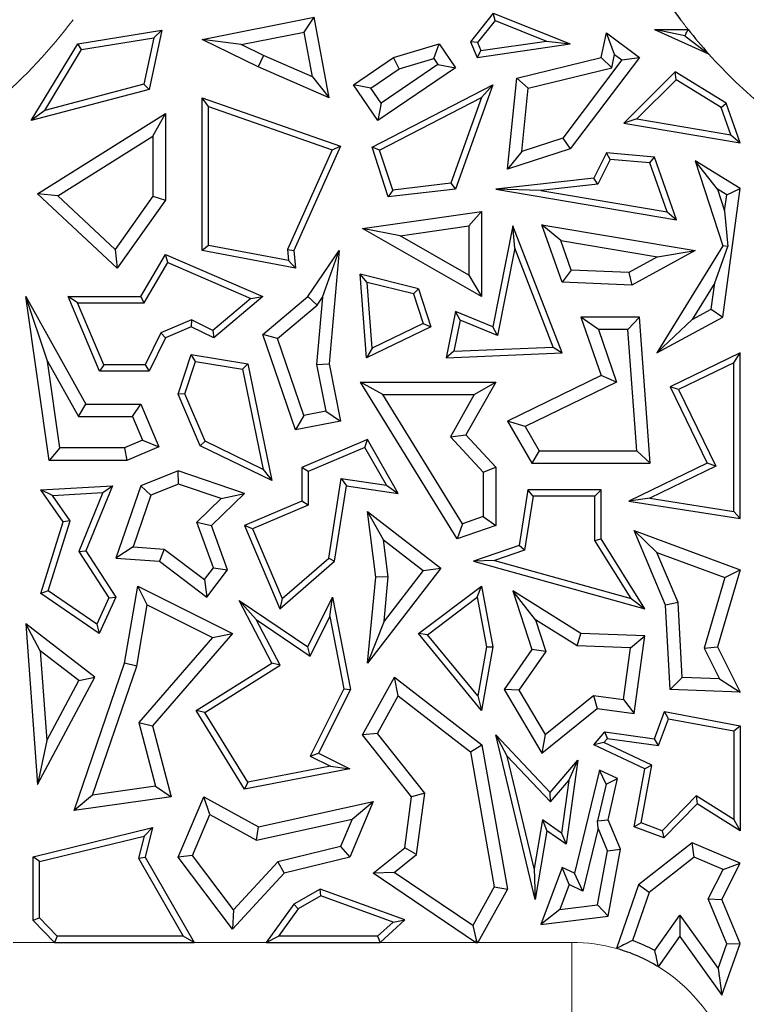
# Model space of a CAD drawing. Units: millimetres. Extents: x 0 to 420, y 0 to 297.
# Drawn here: x 136 to 140, y 80 to 86 of the extents above; entities that cross this region are included whole.
import ezdxf

# ---------------------------------------------------------------- set-up
doc = ezdxf.new("R2010")
doc.units = ezdxf.units.MM

msp = doc.modelspace()

# ---------------------------------------------------------------- linework, layer by layer
at = {"color": 7, "linetype": 'Continuous', "lineweight": 25}
for p, q in [((137.1846, 85.9093), (137.8157, 86.0345)), ((137.7595, 85.9514), (137.8157, 86.0345)), ((137.9009, 85.5799), (137.8157, 86.0345)), ((138.8257, 86.0583), (138.697, 85.8968)), ((138.837, 86.0159), (138.8257, 86.0583)), ((138.8257, 86.0583), (139.2612, 85.8844)), ((138.837, 86.0159), (138.7377, 85.8914)), ((138.837, 86.0159), (139.1262, 85.9004)), ((136.482, 85.8844), (136.957, 85.962)), ((136.5038, 85.8522), (136.9116, 85.9189)), ((136.9116, 85.9189), (136.855, 85.6566)), ((136.957, 85.962), (136.8849, 85.628)), ((136.9116, 85.9189), (136.957, 85.962)), ((137.4035, 85.8808), (137.7595, 85.9514)), ((137.807, 85.6979), (137.7595, 85.9514)), ((139.4355, 85.8077), (139.4658, 85.9474)), ((139.5113, 85.8246), (139.4658, 85.9474)), ((139.4658, 85.9474), (139.6507, 85.8077)), ((139.7355, 85.9658), (140.0415, 85.8285)), ((139.9082, 85.9289), (139.7355, 85.9658)), ((139.7355, 85.9658), (139.926, 85.9658)), ((139.9082, 85.9289), (140.0415, 85.8285)), ((136.2197, 85.4518), (136.482, 85.8844)), ((136.5038, 85.8522), (136.482, 85.8844)), ((137.4035, 85.8808), (137.1846, 85.9093)), ((137.5003, 85.755), (137.1846, 85.9093)), ((137.53, 85.8191), (137.4035, 85.8808)), ((138.2641, 85.8077), (138.5204, 85.8844)), ((138.491, 85.802), (138.5204, 85.8844)), ((138.5204, 85.8844), (138.6124, 85.7486)), ((138.7377, 85.8914), (138.697, 85.8968)), ((138.697, 85.8968), (138.7353, 85.8077)), ((138.7353, 85.8077), (139.2612, 85.8844)), ((138.7377, 85.8914), (138.757, 85.8465)), ((138.757, 85.8465), (139.1262, 85.9004)), ((139.1262, 85.9004), (139.2612, 85.8844)), ((136.2952, 85.5083), (136.5038, 85.8522)), ((137.53, 85.8191), (137.5003, 85.755)), ((137.807, 85.6979), (137.53, 85.8191)), ((138.0373, 85.6541), (138.2641, 85.8077)), ((138.2947, 85.7433), (138.2641, 85.8077)), ((138.757, 85.8465), (138.7353, 85.8077)), ((138.9591, 85.6906), (139.4355, 85.8077)), ((139.6507, 85.8077), (139.2612, 85.292)), ((139.4951, 85.7498), (139.4355, 85.8077)), ((139.4951, 85.7498), (139.5113, 85.8246)), ((139.5113, 85.8246), (139.5519, 85.794)), ((139.5519, 85.794), (139.6507, 85.8077)), ((137.9009, 85.5799), (137.5003, 85.755)), ((138.5145, 85.7674), (138.1932, 85.5497)), ((138.2947, 85.7433), (138.491, 85.802)), ((138.491, 85.802), (138.5145, 85.7674)), ((138.5145, 85.7674), (138.6124, 85.7486)), ((139.5519, 85.794), (139.2184, 85.3523)), ((137.807, 85.6979), (137.9009, 85.5799)), ((138.1352, 85.6352), (138.2947, 85.7433)), ((138.6124, 85.7486), (138.1743, 85.4518)), ((139.0241, 85.6339), (139.4951, 85.7498)), ((139.8527, 85.7267), (139.5636, 85.438)), ((139.8579, 85.6821), (139.8527, 85.7267)), ((140.141, 85.5495), (139.8527, 85.7267)), ((136.855, 85.6566), (136.2952, 85.5083)), ((136.855, 85.6566), (136.8849, 85.628)), ((138.1352, 85.6352), (138.0373, 85.6541)), ((138.1743, 85.4518), (138.0373, 85.6541)), ((138.1422, 85.3016), (138.8237, 85.6541)), ((138.8237, 85.6541), (138.6124, 85.0656)), ((138.7602, 85.5815), (138.8237, 85.6541)), ((138.9062, 85.1769), (138.9591, 85.6906)), ((139.0241, 85.6339), (138.9591, 85.6906)), ((139.8579, 85.6821), (139.6369, 85.4613)), ((140.1119, 85.526), (139.8579, 85.6821)), ((136.8849, 85.628), (136.2197, 85.4518)), ((138.1932, 85.5497), (138.1352, 85.6352)), ((138.9875, 85.2774), (139.0241, 85.6339)), ((137.2199, 85.5303), (137.1846, 85.5799)), ((137.1846, 84.7186), (137.1846, 85.5799)), ((137.1846, 85.5799), (137.9643, 85.3079)), ((137.2199, 84.7478), (137.2199, 85.5303)), ((137.2199, 85.5303), (137.9165, 85.2873)), ((138.1932, 85.5497), (138.1743, 85.4518)), ((138.1851, 85.2841), (138.7602, 85.5815)), ((138.7602, 85.5815), (138.5866, 85.098)), ((140.1119, 85.526), (140.141, 85.5495)), ((140.2197, 85.3265), (140.141, 85.5495)), ((136.2952, 85.5083), (136.2197, 85.4518)), ((136.2547, 85.0389), (136.9761, 85.4911)), ((136.9056, 85.3637), (136.9761, 85.4911)), ((136.9761, 85.4911), (136.9761, 85.0023)), ((140.1665, 85.3713), (140.1119, 85.526)), ((139.6369, 85.4613), (139.5636, 85.438)), ((139.5636, 85.438), (140.2197, 85.3265)), ((139.6369, 85.4613), (140.1665, 85.3713)), ((136.3699, 85.0278), (136.9056, 85.3637)), ((136.9056, 85.3637), (136.9056, 85.0248)), ((140.1665, 85.3713), (140.2197, 85.3265)), ((137.9643, 85.3079), (137.7014, 84.7186)), ((137.9165, 85.2873), (137.9643, 85.3079)), ((139.2184, 85.3523), (138.9875, 85.2774)), ((139.2184, 85.3523), (139.2612, 85.292)), ((137.9165, 85.2873), (137.6654, 84.7246)), ((138.1851, 85.2841), (138.1422, 85.3016)), ((138.2343, 85.0209), (138.1422, 85.3016)), ((138.2588, 85.0593), (138.1851, 85.2841)), ((139.2612, 85.292), (138.9062, 85.1769)), ((138.9875, 85.2774), (138.9062, 85.1769)), ((139.4658, 85.2694), (139.3941, 85.1267)), ((139.4866, 85.2321), (139.4658, 85.2694)), ((139.7354, 85.2458), (139.4658, 85.2694)), ((139.4866, 85.2321), (139.417, 85.0938)), ((139.7097, 85.2126), (139.4866, 85.2321)), ((139.7097, 85.2126), (139.7354, 85.2458)), ((139.807, 84.9371), (139.7097, 85.2126)), ((139.8602, 84.8923), (139.7354, 85.2458)), ((140.0918, 85.0648), (139.9662, 85.2248)), ((140.2197, 85.069), (139.9662, 85.2248)), ((139.9662, 85.2248), (140.1208, 84.7444)), ((138.5866, 85.098), (138.2588, 85.0593)), ((138.5866, 85.098), (138.6124, 85.0656)), ((139.3941, 85.1267), (138.8401, 85.0656)), ((139.417, 85.0938), (139.0943, 85.0582)), ((139.417, 85.0938), (139.3941, 85.1267)), ((136.3699, 85.0278), (136.2547, 85.0389)), ((136.7041, 84.6189), (136.2547, 85.0389)), ((138.6124, 85.0656), (138.2343, 85.0209)), ((138.2588, 85.0593), (138.2343, 85.0209)), ((139.0943, 85.0582), (138.8401, 85.0656)), ((138.8401, 85.0656), (139.8602, 84.8923)), ((139.0943, 85.0582), (139.807, 84.9371)), ((140.1436, 85.033), (140.0918, 85.0648)), ((140.0918, 85.0648), (140.1312, 84.9422)), ((140.1208, 84.3433), (140.2197, 85.069)), ((140.1312, 84.9422), (140.1436, 85.033)), ((140.1436, 85.033), (140.2197, 85.069)), ((136.6933, 84.7255), (136.3699, 85.0278)), ((136.9056, 85.0248), (136.6933, 84.7255)), ((136.9761, 85.0023), (136.7041, 84.6189)), ((136.9056, 85.0248), (136.9761, 85.0023)), ((138.0879, 84.8428), (138.7597, 84.9398)), ((138.6892, 84.8584), (138.7597, 84.9398)), ((138.7597, 84.9398), (138.7597, 84.4587)), ((139.807, 84.9371), (139.8602, 84.8923)), ((140.1312, 84.9422), (140.149, 84.741)), ((139.2068, 84.7752), (139.1004, 84.8646)), ((139.1004, 84.8646), (139.9662, 84.7186)), ((139.2149, 84.5405), (139.1004, 84.8646)), ((138.3008, 84.8023), (138.0879, 84.8428)), ((138.7597, 84.4587), (138.0879, 84.8428)), ((138.3008, 84.8023), (138.6892, 84.8584)), ((138.6892, 84.8584), (138.6892, 84.5803)), ((138.9367, 84.8589), (138.8237, 84.2884)), ((138.9477, 84.733), (138.9367, 84.8589)), ((139.2149, 84.1413), (138.9367, 84.8589)), ((138.6892, 84.5803), (138.3008, 84.8023)), ((139.2068, 84.7752), (139.7534, 84.683)), ((139.2656, 84.6089), (139.2068, 84.7752)), ((136.6933, 84.7255), (136.7041, 84.6189)), ((136.8371, 84.4587), (136.9761, 84.696)), ((136.9907, 84.6513), (136.9761, 84.696)), ((136.9761, 84.696), (137.5256, 84.4587)), ((137.2199, 84.7478), (137.1846, 84.7186)), ((137.7105, 84.6189), (137.1846, 84.7186)), ((137.6711, 84.6622), (137.2199, 84.7478)), ((137.6654, 84.7246), (137.6711, 84.6622)), ((137.6654, 84.7246), (137.7014, 84.7186)), ((137.7014, 84.7186), (137.7105, 84.6189)), ((137.7795, 84.4587), (137.9572, 84.7186)), ((137.8633, 84.4563), (137.9572, 84.7186)), ((137.9572, 84.7186), (137.9009, 84.0795)), ((138.9477, 84.733), (138.85, 84.2396)), ((139.1642, 84.1744), (138.9477, 84.733)), ((139.9662, 84.7186), (139.6075, 84.5231)), ((140.1208, 84.7444), (139.75, 84.1413)), ((139.7534, 84.683), (139.9662, 84.7186)), ((140.076, 84.5368), (140.149, 84.741)), ((140.149, 84.741), (140.1208, 84.7444)), ((136.8573, 84.4234), (136.9907, 84.6513)), ((136.9907, 84.6513), (137.4592, 84.4489)), ((137.6711, 84.6622), (137.7105, 84.6189)), ((139.7534, 84.683), (139.591, 84.5945)), ((138.1143, 84.539), (138.0755, 84.585)), ((138.1113, 84.114), (138.0755, 84.585)), ((138.404, 84.5034), (138.0755, 84.585)), ((139.2656, 84.6089), (139.2149, 84.5405)), ((139.591, 84.5945), (139.2656, 84.6089)), ((139.591, 84.5945), (139.6075, 84.5231)), ((138.1425, 84.1681), (138.1143, 84.539)), ((138.3766, 84.4738), (138.1143, 84.539)), ((138.6892, 84.5803), (138.7597, 84.4587)), ((139.6075, 84.5231), (139.2149, 84.5405)), ((140.076, 84.5368), (139.9488, 84.3299)), ((140.0557, 84.3882), (140.076, 84.5368)), ((138.3766, 84.4738), (138.404, 84.5034)), ((138.3766, 84.4738), (138.4313, 84.3068)), ((138.404, 84.5034), (138.4745, 84.2884)), ((136.3116, 84.0941), (136.1887, 84.4587)), ((136.1887, 84.4587), (136.5272, 83.8529)), ((136.3197, 83.5348), (136.1887, 84.4587)), ((136.4805, 84.4234), (136.4273, 84.4587)), ((136.4273, 84.4587), (136.8371, 84.4587)), ((136.605, 84.0391), (136.4273, 84.4587)), ((136.4805, 84.4234), (136.8573, 84.4234)), ((136.6284, 84.0744), (136.4805, 84.4234)), ((136.8573, 84.4234), (136.8371, 84.4587)), ((137.4592, 84.4489), (137.2445, 84.2682)), ((137.5256, 84.4587), (137.2497, 84.2265)), ((137.4592, 84.4489), (137.5256, 84.4587)), ((137.5256, 84.2445), (137.7795, 84.4587)), ((137.8323, 84.411), (137.7795, 84.4587)), ((137.8633, 84.4563), (137.8297, 84.0757)), ((137.8323, 84.411), (137.8633, 84.4563)), ((137.608, 84.2217), (137.8323, 84.411)), ((138.6124, 84.3747), (138.5608, 84.114)), ((138.6387, 84.3259), (138.6124, 84.3747)), ((138.8237, 84.2884), (138.6124, 84.3747)), ((139.9488, 84.3299), (140.0557, 84.3882)), ((140.0557, 84.3882), (140.1208, 84.3433)), ((137.1234, 84.3272), (136.9502, 84.2538)), ((137.1234, 84.3272), (137.1224, 84.2884)), ((137.2445, 84.2682), (137.1234, 84.3272)), ((138.6387, 84.3259), (138.6041, 84.1511)), ((138.85, 84.2396), (138.6387, 84.3259)), ((139.4204, 84.2728), (139.3214, 84.3433)), ((139.6507, 84.3433), (139.3214, 84.3433)), ((139.3214, 84.3433), (139.4355, 84.0131)), ((139.5852, 84.2728), (139.6507, 84.3433)), ((139.7115, 83.5188), (139.6507, 84.3433)), ((139.75, 84.1413), (140.1208, 84.3433)), ((139.9488, 84.3299), (139.75, 84.1413)), ((136.9502, 84.2538), (136.8628, 84.0744)), ((136.9502, 84.2538), (136.9761, 84.2265)), ((137.1224, 84.2884), (136.9761, 84.2265)), ((137.2497, 84.2265), (137.1224, 84.2884)), ((137.2445, 84.2682), (137.2497, 84.2265)), ((138.4745, 84.2884), (138.1113, 84.114)), ((138.4313, 84.3068), (138.1425, 84.1681)), ((138.4313, 84.3068), (138.4745, 84.2884)), ((138.85, 84.2396), (138.8237, 84.2884)), ((139.5852, 84.2728), (139.4204, 84.2728)), ((139.4204, 84.2728), (139.5226, 83.9769)), ((139.6356, 83.5894), (139.5852, 84.2728)), ((136.9761, 84.2265), (136.8849, 84.0391)), ((137.608, 84.2217), (137.5256, 84.2445)), ((137.7105, 83.7071), (137.5256, 84.2445)), ((137.7572, 83.7882), (137.608, 84.2217)), ((138.1425, 84.1681), (138.1113, 84.114)), ((138.6041, 84.1511), (138.5608, 84.114)), ((138.5608, 84.114), (139.2149, 84.1413)), ((138.6041, 84.1511), (139.1642, 84.1744)), ((139.1642, 84.1744), (139.2149, 84.1413)), ((140.2197, 84.1413), (139.8254, 83.9504)), ((140.1844, 84.085), (140.2197, 84.1413)), ((140.2197, 83.2065), (140.2197, 84.1413)), ((136.3116, 84.0941), (136.4858, 83.7824)), ((136.3809, 83.6053), (136.3116, 84.0941)), ((137.0492, 83.9094), (137.1224, 84.1328)), ((137.0869, 83.911), (137.1464, 84.093)), ((137.1464, 84.093), (137.1224, 84.1328)), ((137.1224, 84.1328), (137.4409, 84.0795)), ((137.1464, 84.093), (137.4112, 84.0487)), ((140.1844, 84.085), (139.8725, 83.934)), ((140.1844, 83.2477), (140.1844, 84.085)), ((136.6284, 84.0744), (136.605, 84.0391)), ((136.8849, 84.0391), (136.605, 84.0391)), ((136.8628, 84.0744), (136.6284, 84.0744)), ((136.8628, 84.0744), (136.8849, 84.0391)), ((137.4112, 84.0487), (137.4409, 84.0795)), ((137.4112, 84.0487), (137.528, 83.4841)), ((137.4409, 84.0795), (137.577, 83.421)), ((137.8297, 84.0757), (137.9009, 84.0795)), ((137.8297, 84.0757), (137.8815, 83.8127)), ((137.9009, 84.0795), (137.9643, 83.7571)), ((138.2035, 83.9064), (138.0771, 83.977)), ((138.0771, 83.977), (138.8401, 83.977)), ((138.6221, 83.0928), (138.0771, 83.977)), ((138.8401, 83.977), (138.6719, 83.6786)), ((138.7194, 83.9064), (138.8401, 83.977)), ((139.4355, 84.0131), (138.9062, 83.7571)), ((139.5226, 83.9769), (139.0055, 83.7268)), ((139.5226, 83.9769), (139.4355, 84.0131)), ((139.8725, 83.934), (139.8254, 83.9504)), ((139.8254, 83.9504), (140.0342, 83.5188)), ((139.8725, 83.934), (140.0813, 83.5025)), ((137.0869, 83.911), (137.0492, 83.9094)), ((137.1728, 83.6178), (137.0492, 83.9094)), ((137.2001, 83.6438), (137.0869, 83.911)), ((138.2035, 83.9064), (138.7194, 83.9064)), ((138.6526, 83.1778), (138.2035, 83.9064)), ((138.7194, 83.9064), (138.5852, 83.6686)), ((136.4858, 83.7824), (136.5272, 83.8529)), ((136.5272, 83.8529), (136.8371, 83.8529)), ((136.7904, 83.7824), (136.8371, 83.8529)), ((136.8371, 83.8529), (136.9395, 83.6112)), ((137.8815, 83.8127), (137.7572, 83.7882)), ((137.8815, 83.8127), (137.9643, 83.7571)), ((136.4858, 83.7824), (136.7904, 83.7824)), ((136.7904, 83.7824), (136.8471, 83.6486)), ((137.7572, 83.7882), (137.7105, 83.7071)), ((137.9643, 83.7571), (137.7105, 83.7071)), ((139.0055, 83.7268), (138.9062, 83.7571)), ((138.9062, 83.7571), (139.0447, 83.5188)), ((139.0055, 83.7268), (139.0853, 83.5894)), ((136.8471, 83.6486), (136.7449, 83.6053)), ((136.8471, 83.6486), (136.9395, 83.6112)), ((137.2001, 83.6438), (137.1728, 83.6178)), ((137.528, 83.4841), (137.2001, 83.6438)), ((138.1163, 83.6522), (137.7465, 83.4955)), ((138.1013, 83.6075), (138.1163, 83.6522)), ((138.2903, 83.3488), (138.1163, 83.6522)), ((138.5852, 83.6686), (138.6719, 83.6786)), ((138.5852, 83.6686), (138.7696, 83.4685)), ((138.6719, 83.6786), (138.8401, 83.496)), ((136.3809, 83.6053), (136.3197, 83.5348)), ((136.7449, 83.6053), (136.3809, 83.6053)), ((136.7449, 83.6053), (136.7592, 83.5348)), ((136.9395, 83.6112), (136.7592, 83.5348)), ((137.577, 83.421), (137.1728, 83.6178)), ((138.1013, 83.6075), (137.7818, 83.4721)), ((138.2235, 83.3944), (138.1013, 83.6075)), ((139.0853, 83.5894), (139.0447, 83.5188)), ((139.0853, 83.5894), (139.6356, 83.5894)), ((139.6356, 83.5894), (139.7115, 83.5188)), ((136.7592, 83.5348), (136.3197, 83.5348)), ((137.0492, 83.4766), (136.8371, 83.3921)), ((137.0511, 83.4014), (137.0492, 83.4766)), ((137.4221, 83.3488), (137.0492, 83.4766)), ((137.528, 83.4841), (137.577, 83.421)), ((137.7818, 83.4721), (137.7465, 83.4955)), ((137.7465, 83.4955), (137.7465, 83.3049)), ((138.7696, 83.4685), (138.8401, 83.496)), ((138.8401, 83.496), (138.8401, 83.1675)), ((139.0447, 83.5188), (139.7115, 83.5188)), ((140.0342, 83.5188), (139.5922, 83.3049)), ((140.0813, 83.5025), (139.709, 83.3223)), ((140.0813, 83.5025), (140.0342, 83.5188)), ((137.7818, 83.4721), (137.7818, 83.2816)), ((137.8986, 82.9844), (137.969, 83.4322)), ((137.969, 83.4322), (138.2235, 83.3944)), ((137.969, 83.4322), (137.9984, 83.3921)), ((138.7696, 83.4685), (138.7696, 83.2179)), ((136.2742, 83.3686), (136.6774, 83.3921)), ((136.3392, 83.3371), (136.2742, 83.3686)), ((136.4001, 83.188), (136.2742, 83.3686)), ((136.6774, 83.3921), (136.5272, 83.0248)), ((136.6236, 83.3537), (136.6774, 83.3921)), ((136.8371, 83.3921), (136.6972, 82.9838)), ((136.8933, 83.3386), (136.8371, 83.3921)), ((137.0511, 83.4014), (136.8933, 83.3386)), ((137.2906, 83.3193), (137.0511, 83.4014)), ((137.9314, 82.9662), (137.9984, 83.3921)), ((137.9984, 83.3921), (138.2903, 83.3488)), ((138.2235, 83.3944), (138.2903, 83.3488)), ((139.0211, 83.3686), (138.9719, 83.0548)), ((139.0513, 83.3333), (139.0211, 83.3686)), ((139.4355, 83.3686), (139.0211, 83.3686)), ((139.4002, 83.3333), (139.4355, 83.3686)), ((139.4355, 83.0928), (139.4355, 83.3686)), ((136.3392, 83.3371), (136.6236, 83.3537)), ((136.4389, 83.1939), (136.3392, 83.3371)), ((136.6236, 83.3537), (136.4875, 83.021)), ((136.8933, 83.3386), (136.7936, 83.0476)), ((137.1538, 83.1863), (137.2906, 83.3193)), ((137.2357, 83.1675), (137.4221, 83.3488)), ((137.2906, 83.3193), (137.4221, 83.3488)), ((139.0513, 83.3333), (139.0034, 83.0284)), ((139.4002, 83.3333), (139.0513, 83.3333)), ((139.4002, 83.0828), (139.4002, 83.3333)), ((139.709, 83.3223), (139.5922, 83.3049)), ((139.709, 83.3223), (140.1844, 83.2477)), ((137.7465, 83.3049), (137.4221, 83.1675)), ((137.7818, 83.2816), (137.4684, 83.1488)), ((137.7818, 83.2816), (137.7465, 83.3049)), ((139.5922, 83.3049), (140.2197, 83.2065)), ((138.2076, 83.0865), (138.1163, 83.2463)), ((138.1163, 83.2463), (138.5297, 82.9266)), ((138.1631, 82.8769), (138.1163, 83.2463)), ((138.7696, 83.2179), (138.6526, 83.1778)), ((138.7696, 83.2179), (138.8401, 83.1675)), ((140.1844, 83.2477), (140.2197, 83.2065)), ((136.2742, 82.7842), (136.4001, 83.188)), ((136.3156, 82.7986), (136.4389, 83.1939)), ((136.4389, 83.1939), (136.4001, 83.188)), ((137.2472, 82.929), (137.1538, 83.1863)), ((137.1538, 83.1863), (137.2357, 83.1675)), ((137.3266, 82.917), (137.2357, 83.1675)), ((137.4684, 83.1488), (137.4221, 83.1675)), ((137.4221, 83.1675), (137.6215, 82.697)), ((137.4684, 83.1488), (137.635, 82.7555)), ((138.6526, 83.1778), (138.6221, 83.0928)), ((138.8401, 83.1675), (138.6221, 83.0928)), ((138.2076, 83.0865), (138.4308, 82.9139)), ((138.234, 82.8779), (138.2076, 83.0865)), ((139.4002, 83.0828), (139.4355, 83.0928)), ((139.6812, 82.697), (139.4355, 83.0928)), ((139.7494, 83.0159), (139.6207, 83.1388)), ((139.799, 82.7178), (139.6207, 83.1388)), ((139.6207, 83.1388), (140.2197, 82.917)), ((136.7936, 83.0476), (136.6972, 82.9838)), ((136.7936, 83.0476), (136.9691, 83.0351)), ((136.9691, 83.0351), (136.9432, 82.9662)), ((136.9691, 83.0351), (137.1966, 82.8624)), ((138.9719, 83.0548), (138.7144, 82.9662)), ((139.0034, 83.0284), (138.9719, 83.0548)), ((139.6036, 82.7552), (139.4002, 83.0828)), ((136.4875, 83.021), (136.5272, 83.0248)), ((136.4875, 83.021), (136.6571, 82.7606)), ((136.5272, 83.0248), (136.6972, 82.7636)), ((136.6972, 82.9838), (136.9432, 82.9662)), ((137.635, 82.7555), (137.8986, 82.9844)), ((137.8986, 82.9844), (137.9314, 82.9662)), ((139.0034, 83.0284), (138.8331, 82.9698)), ((139.8688, 82.734), (139.7494, 83.0159)), ((139.7494, 83.0159), (140.1333, 82.8737)), ((136.9432, 82.9662), (137.2101, 82.7636)), ((137.1966, 82.8624), (137.2472, 82.929)), ((137.2472, 82.929), (137.3266, 82.917)), ((137.6215, 82.697), (137.9314, 82.9662)), ((138.5297, 82.9266), (138.1163, 82.392)), ((138.4308, 82.9139), (138.5297, 82.9266)), ((138.8331, 82.9698), (138.7144, 82.9662)), ((138.7144, 82.9662), (139.6812, 82.697)), ((138.8331, 82.9698), (139.6036, 82.7552)), ((137.2101, 82.7636), (137.3266, 82.917)), ((138.1163, 82.392), (138.1631, 82.8769)), ((138.234, 82.8779), (138.1631, 82.8769)), ((138.4308, 82.9139), (138.21, 82.6284)), ((138.21, 82.6284), (138.234, 82.8779)), ((140.1333, 82.8737), (140.0155, 82.4764)), ((140.2197, 82.917), (140.091, 82.4832)), ((140.1333, 82.8737), (140.2197, 82.917)), ((136.7465, 82.392), (136.8202, 82.8253)), ((136.8737, 82.7197), (136.8202, 82.8253)), ((136.8202, 82.8253), (137.3546, 82.558)), ((137.1966, 82.8624), (137.2101, 82.7636)), ((138.404, 82.558), (138.7597, 82.8253)), ((138.7355, 82.763), (138.7597, 82.8253)), ((138.7597, 82.8253), (138.8237, 82.4832)), ((136.3156, 82.7986), (136.2742, 82.7842)), ((136.6035, 82.558), (136.2742, 82.7842)), ((136.5888, 82.6109), (136.3156, 82.7986)), ((136.6571, 82.7606), (136.5888, 82.6109)), ((136.6972, 82.7636), (136.6035, 82.558)), ((136.6571, 82.7606), (136.6972, 82.7636)), ((137.635, 82.7555), (137.6215, 82.697)), ((137.7795, 82.4832), (137.9194, 82.7628)), ((137.9045, 82.6543), (137.9194, 82.7628)), ((137.9194, 82.7628), (138.0205, 82.2422)), ((138.4546, 82.552), (138.7355, 82.763)), ((138.7355, 82.763), (138.7878, 82.483)), ((139.0641, 82.6364), (138.9367, 82.7989)), ((139.3214, 82.5592), (138.9367, 82.7989)), ((138.9367, 82.7989), (139.0447, 82.4686)), ((139.6036, 82.7552), (139.6812, 82.697)), ((136.8151, 82.3746), (136.8737, 82.7197)), ((136.8737, 82.7197), (137.2418, 82.5356)), ((137.4891, 82.6377), (137.3935, 82.7453)), ((137.577, 82.392), (137.3935, 82.7453)), ((137.3935, 82.7453), (137.7795, 82.4832)), ((139.8688, 82.734), (139.799, 82.7178)), ((139.8254, 82.2422), (139.799, 82.7178)), ((139.8922, 82.3103), (139.8688, 82.734)), ((137.793, 82.4313), (137.9045, 82.6543)), ((137.9045, 82.6543), (137.9836, 82.2473)), ((136.2705, 82.4615), (136.1887, 82.6139)), ((136.5783, 82.3126), (136.1887, 82.6139)), ((136.1887, 82.6139), (136.2547, 81.7068)), ((136.5888, 82.6109), (136.6035, 82.558)), ((137.6233, 82.3794), (137.4891, 82.6377)), ((137.4891, 82.6377), (137.793, 82.4313)), ((138.21, 82.6284), (138.1163, 82.392)), ((139.3, 82.4894), (139.0641, 82.6364)), ((139.0641, 82.6364), (139.1227, 82.4572)), ((137.2418, 82.5356), (136.8259, 82.0567)), ((137.3546, 82.558), (136.9036, 82.0385)), ((137.2418, 82.5356), (137.3546, 82.558)), ((138.4546, 82.552), (138.404, 82.558)), ((138.7597, 82.1249), (138.404, 82.558)), ((138.7385, 82.2064), (138.4546, 82.552)), ((139.3, 82.4894), (139.3214, 82.5592)), ((139.6812, 82.5455), (139.3214, 82.5592)), ((139.6007, 82.478), (139.6812, 82.5455)), ((139.6207, 82.1067), (139.6812, 82.5455)), ((137.793, 82.4313), (137.7795, 82.4832)), ((138.7878, 82.483), (138.7385, 82.2064)), ((138.8237, 82.4832), (138.7597, 82.1249)), ((138.7878, 82.483), (138.8237, 82.4832)), ((139.6007, 82.478), (139.3, 82.4894)), ((139.5605, 82.1862), (139.6007, 82.478)), ((140.0155, 82.4764), (140.091, 82.4832)), ((140.0155, 82.4764), (140.103, 82.3023)), ((140.091, 82.4832), (140.2197, 82.2273)), ((136.488, 82.2933), (136.2705, 82.4615)), ((136.2705, 82.4615), (136.3074, 81.9551)), ((139.0447, 82.4686), (138.8876, 82.2422)), ((139.1227, 82.4572), (138.9714, 82.2392)), ((139.1227, 82.4572), (139.0447, 82.4686)), ((136.4616, 81.5605), (136.7465, 82.392)), ((136.5656, 81.6465), (136.8151, 82.3746)), ((136.8151, 82.3746), (136.7465, 82.392)), ((137.1505, 82.1249), (137.577, 82.392)), ((137.1988, 82.1135), (137.6233, 82.3794)), ((137.6233, 82.3794), (137.577, 82.392)), ((136.2547, 81.7068), (136.5783, 82.3126)), ((136.488, 82.2933), (136.5783, 82.3126)), ((138.0879, 81.9871), (138.2687, 82.3126)), ((138.2905, 82.2066), (138.2687, 82.3126)), ((138.2687, 82.3126), (138.7624, 81.9311)), ((139.8922, 82.3103), (139.8254, 82.2422)), ((140.103, 82.3023), (139.8922, 82.3103)), ((136.3074, 81.9551), (136.488, 82.2933)), ((140.103, 82.3023), (140.2197, 82.2273)), ((137.9836, 82.2473), (137.7936, 81.8675)), ((138.0205, 82.2422), (137.841, 81.8833)), ((137.9836, 82.2473), (138.0205, 82.2422)), ((138.1724, 81.9941), (138.2905, 82.2066)), ((138.2905, 82.2066), (138.6977, 81.892)), ((138.7385, 82.2064), (138.7597, 82.1249)), ((138.9714, 82.2392), (138.8876, 82.2422)), ((138.8876, 82.2422), (139.1004, 81.8833)), ((138.9714, 82.2392), (139.1195, 81.9894)), ((139.1195, 81.9894), (139.3918, 82.2095)), ((139.3918, 82.2095), (139.4124, 82.1354)), ((139.3918, 82.2095), (139.5605, 82.1862)), ((140.2197, 82.2273), (139.8254, 82.2422)), ((139.5605, 82.1862), (139.6207, 82.1067)), ((137.1988, 82.1135), (137.1505, 82.1249)), ((137.4236, 81.6805), (137.1505, 82.1249)), ((137.4409, 81.7198), (137.1988, 82.1135)), ((139.1004, 81.8833), (139.4124, 82.1354)), ((139.4124, 82.1354), (139.6207, 82.1067)), ((139.7354, 81.9649), (139.792, 82.1179)), ((139.8148, 82.0778), (139.792, 82.1179)), ((139.792, 82.1179), (140.2197, 82.0385)), ((136.8259, 82.0567), (136.9199, 81.6968)), ((136.8259, 82.0567), (136.9036, 82.0385)), ((136.9036, 82.0385), (137.0082, 81.6381)), ((139.7586, 81.9261), (139.8148, 82.0778)), ((139.8148, 82.0778), (140.1844, 82.0092)), ((140.1844, 82.0092), (140.2197, 82.0385)), ((140.2197, 82.0385), (140.2197, 81.4462)), ((138.1724, 81.9941), (138.0879, 81.9871)), ((138.3655, 81.6381), (138.0879, 81.9871)), ((138.4394, 81.6586), (138.1724, 81.9941)), ((138.9053, 81.8665), (138.8401, 81.9871)), ((138.8401, 81.9871), (139.1471, 81.6611)), ((139.0624, 81.0587), (138.8401, 81.9871)), ((139.1195, 81.9894), (139.1004, 81.8833)), ((139.3941, 81.9311), (139.4558, 82.0034)), ((139.4701, 81.9658), (139.4558, 82.0034)), ((139.4558, 82.0034), (139.7354, 81.9649)), ((140.1844, 82.0092), (140.1844, 81.5098)), ((136.3074, 81.9551), (136.2547, 81.7068)), ((138.6977, 81.892), (138.7624, 81.9311)), ((138.7624, 81.9311), (138.9062, 81.1173)), ((139.4509, 81.9433), (139.3941, 81.9311)), ((139.6812, 81.7956), (139.3941, 81.9311)), ((139.4509, 81.9433), (139.4701, 81.9658)), ((139.7208, 81.8159), (139.4509, 81.9433)), ((139.4701, 81.9658), (139.7586, 81.9261)), ((139.7586, 81.9261), (139.7354, 81.9649)), ((137.7936, 81.8675), (137.841, 81.8833)), ((137.7936, 81.8675), (137.9078, 81.8104)), ((137.841, 81.8833), (138.0163, 81.7956)), ((138.6977, 81.892), (138.8324, 81.1296)), ((138.9053, 81.8665), (139.1484, 81.6083)), ((139.0567, 81.2339), (138.9053, 81.8665)), ((137.9078, 81.8104), (137.4409, 81.7198)), ((137.9078, 81.8104), (138.0163, 81.7956)), ((139.1471, 81.6611), (139.3035, 81.8443)), ((139.3035, 81.8443), (139.2382, 81.3705)), ((139.2521, 81.7299), (139.3035, 81.8443)), ((139.6608, 81.4903), (139.7208, 81.8159)), ((139.7208, 81.8159), (139.6812, 81.7956)), ((138.0163, 81.7956), (137.4236, 81.6805)), ((139.4249, 81.7885), (139.2844, 81.2066)), ((139.4629, 81.709), (139.4249, 81.7885)), ((139.5269, 81.7403), (139.4249, 81.7885)), ((139.6207, 81.4675), (139.6812, 81.7956)), ((136.9199, 81.6968), (136.5656, 81.6465)), ((136.9199, 81.6968), (137.0082, 81.6381)), ((137.4409, 81.7198), (137.4236, 81.6805)), ((139.1484, 81.6083), (139.2521, 81.7299)), ((139.2521, 81.7299), (139.2111, 81.4322)), ((139.4629, 81.709), (139.4146, 81.5013)), ((139.4629, 81.709), (139.5269, 81.7403)), ((139.4747, 81.5067), (139.5269, 81.7403)), ((136.5656, 81.6465), (136.4616, 81.5605)), ((138.4394, 81.6586), (138.3655, 81.6381)), ((138.3939, 81.312), (138.4394, 81.6586)), ((139.1484, 81.6083), (139.1471, 81.6611)), ((139.971, 81.6427), (139.7797, 81.4463)), ((139.971, 81.6427), (139.9765, 81.5978)), ((140.1844, 81.5098), (139.971, 81.6427)), ((137.0082, 81.6381), (136.4616, 81.5605)), ((137.0492, 81.2969), (137.1929, 81.6381)), ((137.2274, 81.5384), (137.1929, 81.6381)), ((137.1929, 81.6381), (137.501, 81.4675)), ((137.501, 81.4675), (138.1482, 81.6102)), ((138.1482, 81.6102), (138.0163, 81.2969)), ((138.0303, 81.512), (138.1482, 81.6102)), ((138.3277, 81.3494), (138.3655, 81.6381)), ((139.9765, 81.5978), (139.789, 81.4052)), ((140.2197, 81.4462), (139.9765, 81.5978)), ((137.13, 81.3069), (137.2274, 81.5384)), ((137.2274, 81.5384), (137.4902, 81.3929)), ((137.4902, 81.3929), (138.0303, 81.512)), ((138.0303, 81.512), (137.965, 81.357)), ((139.1037, 81.5068), (139.0567, 81.2339)), ((139.1037, 81.5068), (139.129, 81.4462)), ((139.2111, 81.4322), (139.1037, 81.5068)), ((139.4146, 81.5013), (139.4747, 81.5067)), ((139.418, 81.4597), (139.4146, 81.5013)), ((139.5448, 81.3412), (139.4747, 81.5067)), ((139.6608, 81.4903), (139.6207, 81.4675)), ((139.7797, 81.4463), (139.6608, 81.4903)), ((140.1844, 81.5098), (140.2197, 81.4462)), ((136.2311, 81.2997), (136.9036, 81.4644)), ((136.8557, 81.4163), (136.9036, 81.4644)), ((136.9036, 81.4644), (136.8631, 81.2969)), ((137.4902, 81.3929), (137.501, 81.4675)), ((139.129, 81.4462), (139.0624, 81.0587)), ((139.2382, 81.3705), (139.129, 81.4462)), ((139.2111, 81.4322), (139.2382, 81.3705)), ((139.418, 81.4597), (139.3326, 81.1058)), ((139.4716, 81.3332), (139.418, 81.4597)), ((139.789, 81.4052), (139.6207, 81.4675)), ((139.7797, 81.4463), (139.789, 81.4052)), ((136.2663, 81.272), (136.8557, 81.4163)), ((136.8557, 81.4163), (136.8255, 81.2916)), ((139.9494, 81.3776), (139.6458, 81.1403)), ((139.9602, 81.2965), (139.9494, 81.3776)), ((140.2197, 81.2639), (139.9494, 81.3776)), ((137.965, 81.357), (137.61, 81.27)), ((137.965, 81.357), (138.0163, 81.2969)), ((138.1482, 81.2066), (138.3277, 81.3494)), ((138.2673, 81.2112), (138.3939, 81.312)), ((138.3939, 81.312), (138.3277, 81.3494)), ((139.4148, 81.0273), (139.4716, 81.3332)), ((139.4716, 81.3332), (139.5448, 81.3412)), ((139.4747, 80.9636), (139.5448, 81.3412)), ((136.2663, 81.272), (136.2311, 81.2997)), ((136.2311, 80.9406), (136.2311, 81.2997)), ((136.2663, 80.9548), (136.2663, 81.272)), ((136.8255, 81.2916), (136.8631, 81.2969)), ((136.8255, 81.2916), (137.0773, 80.8513)), ((136.8631, 81.2969), (137.1381, 80.816)), ((137.13, 81.3069), (137.0492, 81.2969)), ((137.3546, 80.8906), (137.0492, 81.2969)), ((137.3603, 81.0004), (137.13, 81.3069)), ((137.61, 81.27), (137.3603, 81.0004)), ((137.61, 81.27), (137.6474, 81.2066)), ((138.0163, 81.2969), (137.6474, 81.2066)), ((139.9602, 81.2965), (139.7056, 81.0975)), ((140.1229, 81.2281), (139.9602, 81.2965)), ((140.1169, 81.0587), (140.2197, 81.2639)), ((140.1229, 81.2281), (140.2197, 81.2639)), ((137.6474, 81.2066), (137.3546, 80.8906)), ((138.2673, 81.2112), (138.1482, 81.2066)), ((138.7258, 80.816), (138.1482, 81.2066)), ((138.711, 80.9112), (138.2673, 81.2112)), ((139.0567, 81.2339), (139.0624, 81.0587)), ((139.2149, 81.2394), (139.0957, 80.9175)), ((139.2543, 81.1427), (139.2149, 81.2394)), ((139.2844, 81.2066), (139.2149, 81.2394)), ((139.3326, 81.1058), (139.2844, 81.2066)), ((140.0394, 81.0616), (140.1229, 81.2281)), ((139.2543, 81.1427), (139.202, 81.0015)), ((139.3326, 81.1058), (139.2543, 81.1427)), ((137.8498, 81.1173), (137.7014, 81.0324)), ((137.8531, 81.0785), (137.8498, 81.1173)), ((138.3277, 80.9427), (137.8498, 81.1173)), ((138.8324, 81.1296), (138.711, 80.9112)), ((138.9062, 81.1173), (138.7389, 80.816)), ((138.8324, 81.1296), (138.9062, 81.1173)), ((139.6458, 81.1403), (139.5211, 80.7816)), ((139.7056, 81.0975), (139.6114, 80.8267)), ((139.7056, 81.0975), (139.6458, 81.1403)), ((137.7014, 81.0324), (137.5458, 80.816)), ((137.7256, 81.0056), (137.7014, 81.0324)), ((137.8531, 81.0785), (137.7256, 81.0056)), ((138.2607, 80.9297), (137.8531, 81.0785)), ((140.0394, 81.0616), (140.1169, 81.0587)), ((140.1442, 80.8076), (140.0394, 81.0616)), ((140.2197, 80.8096), (140.1169, 81.0587)), ((137.3603, 81.0004), (137.3546, 80.8906)), ((137.7256, 81.0056), (137.6146, 80.8513)), ((139.202, 81.0015), (139.0957, 80.9175)), ((139.202, 81.0015), (139.4148, 81.0273)), ((139.4148, 81.0273), (139.4747, 80.9636)), ((136.2663, 80.9548), (136.2311, 80.9406)), ((136.3512, 80.816), (136.2311, 80.9406)), ((136.3662, 80.8513), (136.2663, 80.9548)), ((138.1739, 80.8513), (138.2607, 80.9297)), ((138.1875, 80.816), (138.3277, 80.9427)), ((138.2607, 80.9297), (138.3277, 80.9427)), ((139.0957, 80.9175), (139.4747, 80.9636)), ((139.7378, 80.771), (139.8786, 80.9702)), ((139.8786, 80.9702), (140.0953, 80.6687)), ((139.8786, 80.9702), (139.8791, 80.8487)), ((138.711, 80.9112), (138.7303, 80.8306)), ((136.3662, 80.8513), (136.3512, 80.816)), ((136.3512, 80.816), (137.1381, 80.816)), ((137.0773, 80.8513), (136.3662, 80.8513)), ((137.1381, 80.816), (137.0773, 80.8513)), ((137.5458, 80.816), (137.6146, 80.8513)), ((137.5458, 80.816), (138.1875, 80.816)), ((138.1739, 80.8513), (137.6146, 80.8513)), ((138.1739, 80.8513), (138.1875, 80.816)), ((138.7303, 80.8306), (138.7258, 80.816)), ((138.7258, 80.816), (138.7389, 80.816)), ((138.7389, 80.816), (138.7303, 80.8306)), ((139.7585, 80.6781), (139.8791, 80.8487)), ((139.8791, 80.8487), (140.1169, 80.5178)), ((140.1169, 80.5178), (140.2197, 80.8096)), ((140.1442, 80.8076), (140.2197, 80.8096)), ((140.0953, 80.6687), (140.1442, 80.8076)), ((140.0953, 80.6687), (140.1169, 80.5178))]:
    msp.add_line(p, q, dxfattribs=at)
at = {"color": 8, "linetype": 'Continuous', "lineweight": 18}
for p, q in [((136.1171, 80.816), (136.3512, 80.816)), ((137.1381, 80.816), (137.5458, 80.816)), ((138.1875, 80.816), (138.7258, 80.816)), ((138.7389, 80.816), (139.2697, 80.816)), ((139.2697, 80.816), (139.2697, 80.4163))]:
    msp.add_line(p, q, dxfattribs=at)
for centre, radius, start, end in [((134.0697, 87.8209), 2.5905, 180, 0), ((142.2697, 87.8209), 2.5905, 180, 0), ((134.0697, 87.8209), 2.989, 310.8423, 322.9725), ((142.2697, 87.8209), 2.989, 217.0275, 218.3615), ((142.2697, 87.8209), 2.989, 221.8013, 230.3222), ((139.2697, 79.8809), 0.9352, 74.4085, 90), ((139.2697, 79.8809), 0.9352, 22.0559, 58.485)]:
    msp.add_arc(centre, radius, start, end, dxfattribs=at)
at = {"color": 7, "linetype": 'Continuous', "lineweight": 25}
for centre, radius, start, end in [((134.0697, 87.8209), 2.5, 180, 0), ((142.2697, 87.8209), 2.5, 180, 0), ((142.2697, 87.8209), 2.989, 212.445, 217.0275), ((142.2697, 87.8209), 2.989, 218.3615, 221.8013), ((139.2697, 79.8809), 1.0057, 62.2601, 70.1361), ((139.2697, 79.8809), 0.9352, 58.485, 74.4085)]:
    msp.add_arc(centre, radius, start, end, dxfattribs=at)
for points, knots in [([(139.9082, 85.9289), (139.9115, 85.9358), (139.9174, 85.9481), (139.9234, 85.9604), (139.926, 85.9658)], [0, 0, 0, 0, 0.56, 1, 1, 1, 1]), ([(139.6114, 80.8267), (139.5947, 80.8187), (139.5647, 80.8042), (139.5344, 80.7885), (139.5211, 80.7816)], [0, 0, 0, 0, 0.559999, 1, 1, 1, 1]), ([(139.7585, 80.6781), (139.7548, 80.6957), (139.7482, 80.727), (139.741, 80.7576), (139.7378, 80.771)], [0, 0, 0, 0, 0.56, 1, 1, 1, 1])]:
    msp.add_open_spline(points, degree=3, knots=knots, dxfattribs=at)

doc.saveas('drawing.dxf')
